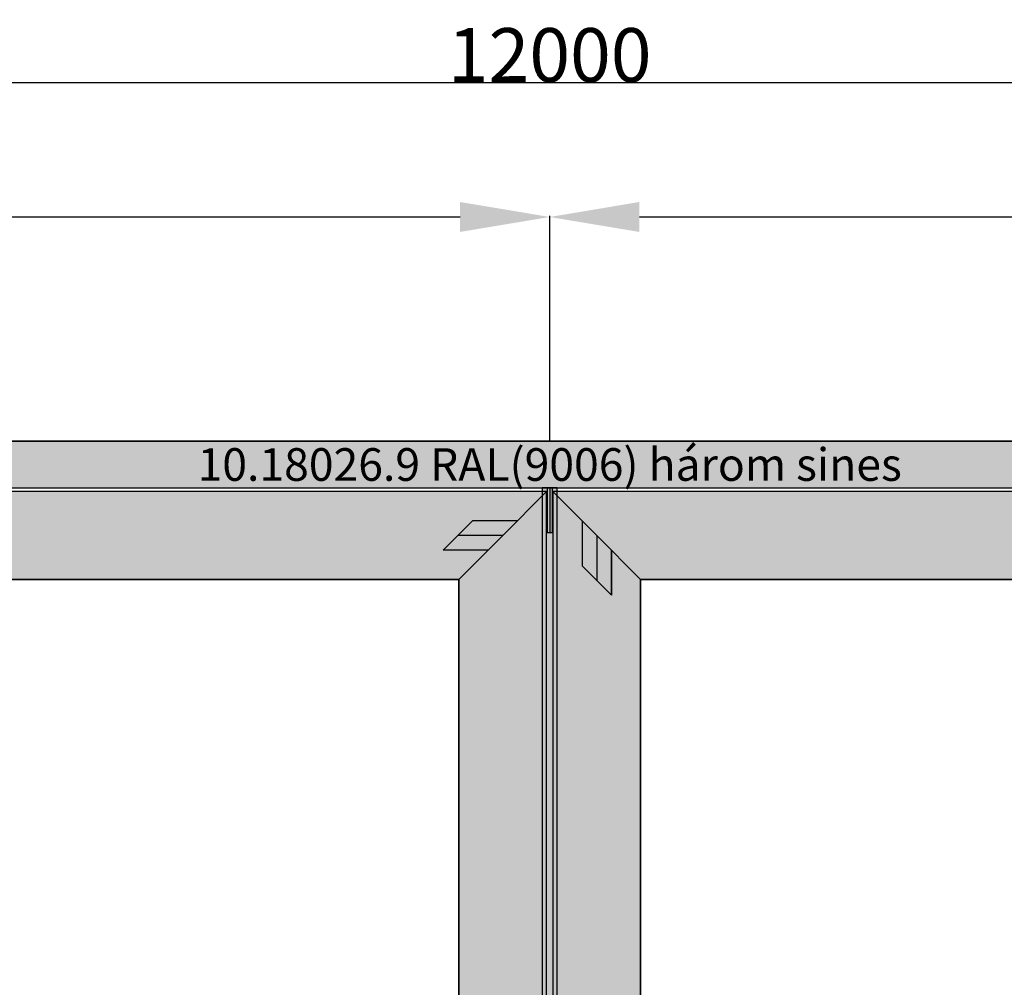
# Model space of a CAD drawing. Units: millimetres. Extents: x 0 to 13391, y -2931 to -50.
# Drawn here: x 5409 to 6507, y -1129 to -50 of the extents above; entities that cross this region are included whole.
import ezdxf
from ezdxf.enums import TextEntityAlignment as Align

# ---------------------------------------------------------------- set-up
doc = ezdxf.new("R2010")
doc.units = ezdxf.units.MM
doc.header["$PDMODE"] = 3
doc.header["$PDSIZE"] = -0.5
for name, color, linetype in [('ConDim', 3, 'Continuous'), ('ConGlass', 4, 'Continuous'), ('ConProfileOther', 7, 'Continuous'), ('ConProfileText', 8, 'Continuous')]:
    doc.layers.add(name, color=color, linetype=linetype)
doc.layers.add('ConProfile', color=7, linetype='Continuous', lineweight=30, true_color=0x000000)
doc.styles.get("Standard").update_dxf_attribs({"font": 'complex.shx', "height": 60})
doc.dimstyles.new('Construction', dxfattribs={"dimtxt": 70, "dimasz": 100, "dimexe": 1.25, "dimexo": 0.625, "dimtad": 1, "dimdec": 0, "dimtxsty": 'Standard', "dimcen": 2.5, "dimclrd": 256, "dimclre": 256, "dimadec": 0, "dimazin": 2, "dimtfac": 1, "dimtdec": 4, "dimtofl": 0, "dimtmove": 0, "dimatfit": 3, "dimfxl": 1, "dimtolj": 1, "dimtzin": 0, "dimarcsym": 0})

# ---------------------------------------------------------------- blocks, each defined once
blk = doc.blocks.new('*D450')
at = {"layer": 'ConDim', "lineweight": -2}
for p, q in [((-350, -2249.4), (-350, 151.2)), ((-250, 150), (11550, 150)), ((11650, -2249.4), (11650, 151.2))]:
    blk.add_line(p, q, dxfattribs=at)
at = {"layer": 'ConDim'}
for points in [[(-250, 166.7), (-250, 133.3), (-350, 150)], [(11550, 133.3), (11550, 166.7), (11650, 150)]]:
    blk.add_solid(points, dxfattribs=at)
at = {"layer": 'Defpoints', "color": 0}
for p in [(11650, 150), (-350, -2250), (11650, -2250)]:
    blk.add_point(p, dxfattribs=at)
at = {"layer": 'ConDim', "color": 0, "insert": (5650, 180.6), "char_height": 60, "attachment_point": 5}
blk.add_mtext('\\A1;12000', dxfattribs=at)
blk = doc.blocks.new('*D453')
at = {"layer": 'ConDim', "lineweight": -2}
for p, q in [((3650, -249.4), (3650, 1.2)), ((3750, 0), (5550, 0)), ((5650, -249.4), (5650, 1.2))]:
    blk.add_line(p, q, dxfattribs=at)
at = {"layer": 'ConDim'}
for points in [[(3750, 16.7), (3750, -16.7), (3650, 0)], [(5550, -16.7), (5550, 16.7), (5650, 0)]]:
    blk.add_solid(points, dxfattribs=at)
at = {"layer": 'Defpoints', "color": 0}
for p in [(5650, 0), (3650, -250), (5650, -250)]:
    blk.add_point(p, dxfattribs=at)
at = {"layer": 'ConDim', "color": 0, "insert": (4650, 30.6), "char_height": 60, "attachment_point": 5}
blk.add_mtext('\\A1;2000', dxfattribs=at)
blk = doc.blocks.new('*D454')
at = {"layer": 'ConDim', "lineweight": -2}
for p, q in [((5650, -249.4), (5650, 1.2)), ((5750, 0), (7550, 0)), ((7650, -249.4), (7650, 1.2))]:
    blk.add_line(p, q, dxfattribs=at)
at = {"layer": 'ConDim'}
for points in [[(5750, 16.7), (5750, -16.7), (5650, 0)], [(7550, -16.7), (7550, 16.7), (7650, 0)]]:
    blk.add_solid(points, dxfattribs=at)
at = {"layer": 'Defpoints', "color": 0}
for p in [(7650, 0), (5650, -250), (7650, -250)]:
    blk.add_point(p, dxfattribs=at)
at = {"layer": 'ConDim', "color": 0, "insert": (6650, 30.6), "char_height": 60, "attachment_point": 5}
blk.add_mtext('\\A1;2000', dxfattribs=at)
blk = doc.blocks.new('*D457')
at = {"layer": 'ConDim', "lineweight": -2}
for p, q in [((-349.4, -250), (11901.2, -250)), ((11900, -2150), (11900, -350)), ((-349.4, -2250), (11901.2, -2250))]:
    blk.add_line(p, q, dxfattribs=at)
at = {"layer": 'ConDim'}
for points in [[(11916.7, -350), (11883.3, -350), (11900, -250)], [(11883.3, -2150), (11916.7, -2150), (11900, -2250)]]:
    blk.add_solid(points, dxfattribs=at)
at = {"layer": 'Defpoints', "color": 0}
for p in [(-350, -250), (11900, -250), (-350, -2250)]:
    blk.add_point(p, dxfattribs=at)
at = {"layer": 'ConDim', "color": 0, "insert": (11869.4, -1250), "char_height": 60, "attachment_point": 5, "rotation": 90}
blk.add_mtext('\\A1;2000', dxfattribs=at)
blk = doc.blocks.new('*D290')
at = {"layer": 'ConDim', "lineweight": -2}
for p, q in [((0, -2519.4), (0, -118.8)), ((100, -120), (11900, -120)), ((12000, -2519.4), (12000, -118.8))]:
    blk.add_line(p, q, dxfattribs=at)
at = {"layer": 'ConDim'}
for points in [[(100, -103.3), (100, -136.7), (0, -120)], [(11900, -136.7), (11900, -103.3), (12000, -120)]]:
    blk.add_solid(points, dxfattribs=at)
at = {"layer": 'Defpoints', "color": 0}
for p in [(12000, -120), (0, -2520), (12000, -2520)]:
    blk.add_point(p, dxfattribs=at)
at = {"layer": 'ConDim', "color": 0, "insert": (6000, -89.4), "char_height": 60, "attachment_point": 5}
blk.add_mtext('\\A1;12000', dxfattribs=at)
blk = doc.blocks.new('*D293')
at = {"layer": 'ConDim', "lineweight": -2}
for p, q in [((4000, -519.4), (4000, -268.8)), ((4100, -270), (5900, -270)), ((6000, -519.4), (6000, -268.8))]:
    blk.add_line(p, q, dxfattribs=at)
at = {"layer": 'ConDim'}
for points in [[(4100, -253.3), (4100, -286.7), (4000, -270)], [(5900, -286.7), (5900, -253.3), (6000, -270)]]:
    blk.add_solid(points, dxfattribs=at)
at = {"layer": 'Defpoints', "color": 0}
for p in [(6000, -270), (4000, -520), (6000, -520)]:
    blk.add_point(p, dxfattribs=at)
at = {"layer": 'ConDim', "color": 0, "insert": (5000, -239.4), "char_height": 60, "attachment_point": 5}
blk.add_mtext('\\A1;2000', dxfattribs=at)
blk = doc.blocks.new('*D294')
at = {"layer": 'ConDim', "lineweight": -2}
for p, q in [((6000, -519.4), (6000, -268.8)), ((6100, -270), (7900, -270)), ((8000, -519.4), (8000, -268.8))]:
    blk.add_line(p, q, dxfattribs=at)
at = {"layer": 'ConDim'}
for points in [[(6100, -253.3), (6100, -286.7), (6000, -270)], [(7900, -286.7), (7900, -253.3), (8000, -270)]]:
    blk.add_solid(points, dxfattribs=at)
at = {"layer": 'Defpoints', "color": 0}
for p in [(8000, -270), (6000, -520), (8000, -520)]:
    blk.add_point(p, dxfattribs=at)
at = {"layer": 'ConDim', "color": 0, "insert": (7000, -239.4), "char_height": 60, "attachment_point": 5}
blk.add_mtext('\\A1;2000', dxfattribs=at)
blk = doc.blocks.new('*D297')
at = {"layer": 'ConDim', "lineweight": -2}
for p, q in [((0.6, -520), (12251.2, -520)), ((12250, -2420), (12250, -620)), ((0.6, -2520), (12251.2, -2520))]:
    blk.add_line(p, q, dxfattribs=at)
at = {"layer": 'ConDim'}
for points in [[(12266.7, -620), (12233.3, -620), (12250, -520)], [(12233.3, -2420), (12266.7, -2420), (12250, -2520)]]:
    blk.add_solid(points, dxfattribs=at)
at = {"layer": 'Defpoints', "color": 0}
for p in [(0, -520), (12250, -520), (0, -2520)]:
    blk.add_point(p, dxfattribs=at)
at = {"layer": 'ConDim', "color": 0, "insert": (12219.4, -1520), "char_height": 60, "attachment_point": 5, "rotation": 90}
blk.add_mtext('\\A1;2000', dxfattribs=at)
blk = doc.blocks.new('KON_10', base_point=(-350, -250))
at = {"layer": 'ConProfile'}
for points in [[(-350, -250), (-324, -276), (-298, -302), (11598, -302), (11624, -276), (11650, -250)], [(5548.6, -404.2), (5597.6, -355.2), (5646.6, -306.2), (3600.6, -306.2), (3649.6, -355.2), (3698.6, -404.2)], [(5548.6, -2113.8), (5597.6, -2162.8), (5646.6, -2211.8), (5646.6, -306.2), (5597.6, -355.2), (5548.6, -404.2)], [(5658.4, -302), (5650, -302), (5641.6, -302), (5641.6, -2198), (5650, -2198), (5658.4, -2198)], [(5751.4, -404.2), (5702.4, -355.2), (5653.4, -306.2), (5653.4, -2211.8), (5702.4, -2162.8), (5751.4, -2113.8)], [(7601.4, -404.2), (7650.4, -355.2), (7699.4, -306.2), (5653.4, -306.2), (5702.4, -355.2), (5751.4, -404.2)]]:
    blk.add_hatch(color=256, dxfattribs=at).paths.add_polyline_path(points, flags=0)
at = {"layer": 'ConGlass'}
for p, q in [((5548.6, -404.2), (3698.6, -404.2)), ((5548.6, -2113.8), (5548.6, -404.2)), ((7601.4, -404.2), (5751.4, -404.2)), ((5751.4, -404.2), (5751.4, -2113.8))]:
    blk.add_line(p, q, dxfattribs=at)
at = {"layer": 'ConProfile', "color": 7, "flags": 128}
for points in [[(-350, -250), (-324, -276), (-298, -302), (11598, -302), (11624, -276), (11650, -250)], [(5548.6, -404.2), (5597.6, -355.2), (5646.6, -306.2), (3600.6, -306.2), (3649.6, -355.2), (3698.6, -404.2)], [(5548.6, -2113.8), (5597.6, -2162.8), (5646.6, -2211.8), (5646.6, -306.2), (5597.6, -355.2), (5548.6, -404.2)], [(5658.4, -302), (5650, -302), (5641.6, -302), (5641.6, -2198), (5650, -2198), (5658.4, -2198)], [(5751.4, -404.2), (5702.4, -355.2), (5653.4, -306.2), (5653.4, -2211.8), (5702.4, -2162.8), (5751.4, -2113.8)], [(7601.4, -404.2), (7650.4, -355.2), (7699.4, -306.2), (5653.4, -306.2), (5702.4, -355.2), (5751.4, -404.2)]]:
    blk.add_lwpolyline(points, close=True, dxfattribs=at)
at = {"layer": 'ConProfileOther'}
for p, q in [((5647.2, -302), (5647.2, -352)), ((5650, -302), (5650, -352)), ((5652.8, -302), (5652.8, -352)), ((5563.9, -338.9), (5531.3, -371.5)), ((5613.9, -338.9), (5563.9, -338.9)), ((5686.1, -338.9), (5686.1, -388.9)), ((5597.6, -355.2), (5547.6, -355.2)), ((5647.2, -352), (5652.8, -352)), ((5702.4, -355.2), (5702.4, -405.2)), ((5581.3, -371.5), (5531.3, -371.5)), ((5718.7, -371.5), (5718.7, -421.5)), ((5686.1, -388.9), (5718.7, -421.5))]:
    blk.add_line(p, q, dxfattribs=at)
at = {"layer": 'ConProfileText'}
blk.add_text('10.18026.9 RAL(9006) három sines', height=36.4, dxfattribs=at).set_placement((5650, -276), align=Align.MIDDLE_CENTER)
at = {"layer": 'ConDim'}
for base, p1, p2, text, picture, middle in [((11650, 150), (-350, -2250), (11650, -2250), '12000', '*D450', (5650, 150)), ((5650, 0), (3650, -250), (5650, -250), '2000', '*D453', (4650, 0)), ((7650, 0), (5650, -250), (7650, -250), '2000', '*D454', (6650, 0))]:
    dim = blk.add_linear_dim(base=base, p1=p1, p2=p2, text=text, dimstyle='Construction', override={"dimpost": '<>'}, dxfattribs=at)
    dim.commit()
    dim.dimension.update_dxf_attribs({"geometry": picture, "text_midpoint": middle, "dimtype": 160})
dim = blk.add_linear_dim(base=(11900, -250), p1=(-350, -2250), p2=(-350, -250), angle=90, text='2000', dimstyle='Construction', override={"dimpost": '<>'}, dxfattribs=at)
dim.commit()
dim.dimension.update_dxf_attribs({"geometry": '*D457', "text_midpoint": (11900, -1250), "dimtype": 160})

msp = doc.modelspace()

# ---------------------------------------------------------------- hatches: boundary and pattern name
at = {"layer": 'ConProfile'}
for points in [[(0, -520), (26, -546), (52, -572), (11948, -572), (11974, -546), (12000, -520)], [(5898.6, -674.2), (5947.6, -625.2), (5996.6, -576.2), (3950.55, -576.2), (3999.55, -625.2), (4048.55, -674.2)], [(5898.6, -2383.8), (5947.6, -2432.8), (5996.6, -2481.8), (5996.6, -576.2), (5947.6, -625.2), (5898.6, -674.2)], [(6008.4, -572), (6000, -572), (5991.6, -572), (5991.6, -2468), (6000, -2468), (6008.4, -2468)], [(6101.4, -674.2), (6052.4, -625.2), (6003.4, -576.2), (6003.4, -2481.8), (6052.4, -2432.8), (6101.4, -2383.8)], [(7951.44, -674.2), (8000.44, -625.2), (8049.44, -576.2), (6003.4, -576.2), (6052.4, -625.2), (6101.4, -674.2)]]:
    msp.add_hatch(color=256, dxfattribs=at).paths.add_polyline_path(points, flags=0)

# ---------------------------------------------------------------- linework, layer by layer
at = {"layer": 'ConGlass'}
for p, q in [((5898.6, -674.2), (4048.55, -674.2)), ((5898.6, -2383.8), (5898.6, -674.2)), ((7951.44, -674.2), (6101.4, -674.2)), ((6101.4, -674.2), (6101.4, -2383.8))]:
    msp.add_line(p, q, dxfattribs=at)
at = {"layer": 'ConProfile', "color": 7, "flags": 128}
for points in [[(0, -520), (26, -546), (52, -572), (11948, -572), (11974, -546), (12000, -520)], [(5898.6, -674.2), (5947.6, -625.2), (5996.6, -576.2), (3950.55, -576.2), (3999.55, -625.2), (4048.55, -674.2)], [(5898.6, -2383.8), (5947.6, -2432.8), (5996.6, -2481.8), (5996.6, -576.2), (5947.6, -625.2), (5898.6, -674.2)], [(6008.4, -572), (6000, -572), (5991.6, -572), (5991.6, -2468), (6000, -2468), (6008.4, -2468)], [(6101.4, -674.2), (6052.4, -625.2), (6003.4, -576.2), (6003.4, -2481.8), (6052.4, -2432.8), (6101.4, -2383.8)], [(7951.44, -674.2), (8000.44, -625.2), (8049.44, -576.2), (6003.4, -576.2), (6052.4, -625.2), (6101.4, -674.2)]]:
    msp.add_lwpolyline(points, close=True, dxfattribs=at)
at = {"layer": 'ConProfileOther'}
for p, q in [((5997.2, -572), (5997.2, -622)), ((6000, -572), (6000, -622)), ((6002.8, -572), (6002.8, -622)), ((5913.93, -608.87), (5881.27, -641.53)), ((5963.93, -608.87), (5913.93, -608.87)), ((6036.07, -608.87), (6036.07, -658.87)), ((5947.6, -625.2), (5897.6, -625.2)), ((5997.2, -622), (6002.8, -622)), ((6052.4, -625.2), (6052.4, -675.2)), ((5931.27, -641.53), (5881.27, -641.53)), ((6068.73, -641.53), (6068.73, -691.53)), ((6036.07, -658.87), (6068.73, -691.53))]:
    msp.add_line(p, q, dxfattribs=at)

# ---------------------------------------------------------------- block references
msp.add_blockref('KON_10', (0, -520))

# ---------------------------------------------------------------- texts
at = {"layer": 'ConProfileText'}
msp.add_text('10.18026.9 RAL(9006) három sines', height=36.4, dxfattribs=at).set_placement((6000, -546), align=Align.MIDDLE_CENTER)

# ---------------------------------------------------------------- dimensions: what is measured, and where the dimension line sits
at = {"layer": 'ConDim'}
for base, p1, p2, text, picture, middle in [((12000, -120), (0, -2520), (12000, -2520), '12000', '*D290', (6000, -120)), ((6000, -270), (4000, -520), (6000, -520), '2000', '*D293', (5000, -270)), ((8000, -270), (6000, -520), (8000, -520), '2000', '*D294', (7000, -270))]:
    dim = msp.add_linear_dim(base=base, p1=p1, p2=p2, text=text, dimstyle='Construction', override={"dimpost": '<>'}, dxfattribs=at)
    dim.commit()
    dim.dimension.update_dxf_attribs({"geometry": picture, "text_midpoint": middle, "dimtype": 160})
dim = msp.add_linear_dim(base=(12250, -520), p1=(0, -2520), p2=(0, -520), angle=90, text='2000', dimstyle='Construction', override={"dimpost": '<>'}, dxfattribs=at)
dim.commit()
dim.dimension.update_dxf_attribs({"geometry": '*D297', "text_midpoint": (12250, -1520), "dimtype": 160})

doc.saveas('drawing.dxf')
